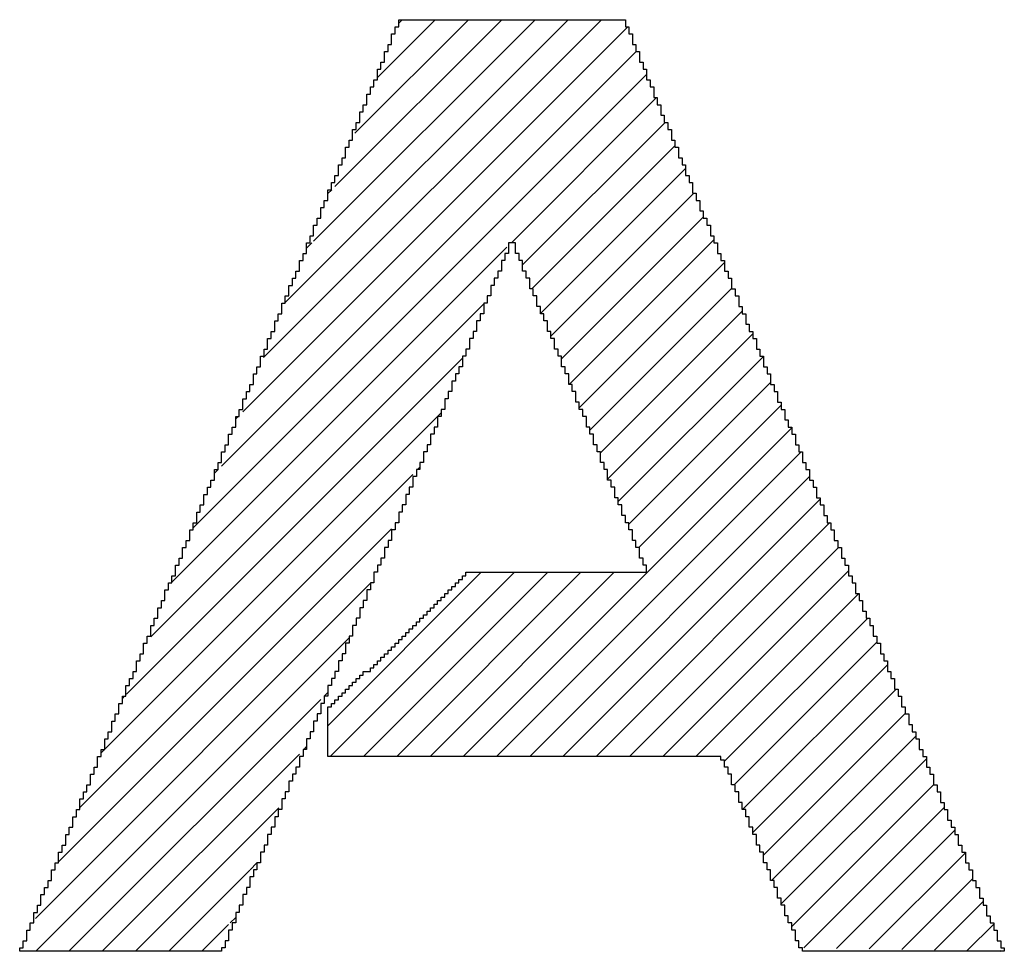
# Model space of a CAD drawing. Extents: x 69 to 339, y 289 to 489.
# Drawn here: x 315 to 321, y 324 to 330 of the extents above; entities that cross this region are included whole.
import ezdxf

# ---------------------------------------------------------------- set-up
doc = ezdxf.new("R2010")
doc.units = 0
doc.header["$LTSCALE"] = 23.1
doc.layers.get('0').update_dxf_attribs({"linetype": 'CONTINUOUS'})
doc.layers.add('R2V', color=7, linetype='CONTINUOUS')

# ---------------------------------------------------------------- blocks, each defined once
blk = doc.blocks.new('*X18')
at = {"color": 0}
for p, q in [((6.7281, 2.1672), (7.2671, 2.7062)), ((6.7627, 2.2549), (7.214, 2.7062)), ((6.8079, 2.3531), (7.161, 2.7062)), ((6.8418, 2.4401), (7.108, 2.7062)), ((6.8737, 2.525), (7.0549, 2.7062)), ((6.9096, 2.6139), (7.0019, 2.7062)), ((6.9435, 2.7009), (6.9489, 2.7062)), ((6.6949, 2.081), (7.3088, 2.6949)), ((6.661, 1.9941), (7.3223, 2.6554)), ((6.6158, 1.8959), (7.339, 2.619)), ((7.1233, 2.3503), (7.3549, 2.5819)), ((7.1412, 2.3152), (7.3684, 2.5424)), ((7.1559, 2.2768), (7.3842, 2.5051)), ((7.1695, 2.2374), (7.4011, 2.4691)), ((6.8305, 2.4288), (6.8368, 2.435)), ((7.1864, 2.2013), (7.4145, 2.4294)), ((7.2034, 2.1653), (7.4294, 2.3912)), ((6.5819, 1.809), (7.1163, 2.3434)), ((6.7966, 2.3418), (6.8051, 2.3503)), ((7.2155, 2.1243), (7.4463, 2.3552)), ((7.2316, 2.0874), (7.4633, 2.3191)), ((7.2486, 2.0514), (7.4746, 2.2773)), ((6.548, 1.722), (7.0791, 2.2531)), ((7.2655, 2.0153), (7.4915, 2.2413)), ((7.2768, 1.9735), (7.5085, 2.2052)), ((7.2938, 1.9375), (7.5254, 2.1691)), ((6.5096, 1.6306), (7.0452, 2.1662)), ((7.3107, 1.9014), (7.5367, 2.1274)), ((7.3268, 1.8644), (7.5537, 2.0913)), ((6.4746, 1.5426), (7.0113, 2.0792)), ((6.6836, 2.0697), (6.6873, 2.0734)), ((7.0465, 1.5311), (7.5706, 2.0552)), ((7.0995, 1.5311), (7.5854, 2.0169)), ((6.435, 1.4499), (6.9661, 1.981)), ((6.6497, 1.9828), (6.6556, 1.9887)), ((6.9738, 1.9887), (6.9774, 1.9923)), ((7.1526, 1.5311), (7.5989, 1.9774)), ((7.2056, 1.5311), (7.6158, 1.9413)), ((6.9421, 1.904), (6.9435, 1.9054)), ((7.2586, 1.5311), (7.6315, 1.904)), ((6.4011, 1.363), (6.9322, 1.8941)), ((7.3117, 1.5311), (7.645, 1.8644)), ((6.8305, 1.5802), (7.0751, 1.8249)), ((6.8344, 1.5311), (7.1282, 1.8249)), ((6.8874, 1.5311), (7.1812, 1.8249)), ((6.9404, 1.5311), (7.2342, 1.8249)), ((6.9935, 1.5311), (7.2873, 1.8249)), ((7.3647, 1.5311), (7.661, 1.8274)), ((6.364, 1.2729), (6.8983, 1.8071)), ((7.4177, 1.5311), (7.6776, 1.791)), ((7.4633, 1.5236), (7.6911, 1.7514)), ((6.3645, 1.2203), (6.8644, 1.7202)), ((7.4786, 1.4859), (7.7062, 1.7135)), ((6.5367, 1.7107), (6.5379, 1.7119)), ((7.4921, 1.4463), (7.7232, 1.6774)), ((7.5085, 1.4097), (7.7372, 1.6384)), ((6.4176, 1.2203), (6.8192, 1.622)), ((6.5028, 1.6238), (6.5062, 1.6271)), ((6.8244, 1.6271), (6.8305, 1.6333)), ((7.5254, 1.3736), (7.7514, 1.5996)), ((7.5382, 1.3333), (7.7684, 1.5635)), ((6.4689, 1.5369), (6.4744, 1.5424)), ((6.7926, 1.5424), (6.7966, 1.5463)), ((6.4706, 1.2203), (6.7853, 1.535)), ((7.5537, 1.2958), (7.7853, 1.5274)), ((7.5706, 1.2597), (7.7968, 1.4859)), ((6.5236, 1.2203), (6.7523, 1.449)), ((7.5899, 1.2259), (7.8136, 1.4496)), ((7.642, 1.225), (7.8305, 1.4135)), ((7.6941, 1.2241), (7.8475, 1.3774)), ((6.7066, 1.3503), (6.7175, 1.3612)), ((6.5767, 1.2203), (6.7062, 1.3499)), ((7.7463, 1.2232), (7.8588, 1.3357)), ((7.7984, 1.2223), (7.8757, 1.2996)), ((6.6749, 1.2655), (6.6836, 1.2742)), ((6.3559, 1.2648), (6.3567, 1.2655)), ((6.6297, 1.2203), (6.6723, 1.2629)), ((7.8505, 1.2214), (7.8927, 1.2635)), ((7.9026, 1.2205), (7.904, 1.2218))]:
    blk.add_line(p, q, dxfattribs=at)
blk = doc.blocks.new('PNAP')
at = {"layer": 'R2V', "color": 0}
blk.add_polyline3d([(7.305085, 2.706215, 0), (7.305085, 2.706215, 0), (7.305085, 2.694915, 0), (7.310734, 2.694915, 0), (7.310734, 2.683616, 0), (7.316384, 2.683616, 0), (7.316384, 2.666667, 0), (7.322034, 2.666667, 0), (7.322034, 2.655367, 0), (7.327684, 2.655367, 0), (7.327684, 2.638418, 0), (7.333333, 2.638418, 0), (7.333333, 2.627119, 0), (7.338983, 2.627119, 0), (7.338983, 2.610169, 0), (7.344633, 2.610169, 0), (7.344633, 2.59887, 0), (7.350282, 2.59887, 0), (7.350282, 2.581921, 0), (7.355932, 2.581921, 0), (7.355932, 2.570621, 0), (7.361582, 2.570621, 0), (7.361582, 2.553672, 0), (7.367232, 2.553672, 0), (7.367232, 2.542373, 0), (7.372881, 2.542373, 0), (7.372881, 2.531073, 0), (7.378531, 2.531073, 0), (7.378531, 2.514124, 0), (7.384181, 2.514124, 0), (7.384181, 2.502825, 0), (7.389831, 2.502825, 0), (7.389831, 2.485876, 0), (7.39548, 2.485876, 0), (7.39548, 2.474576, 0), (7.40113, 2.474576, 0), (7.40113, 2.457627, 0), (7.40678, 2.457627, 0), (7.40678, 2.446328, 0), (7.412429, 2.446328, 0), (7.412429, 2.429379, 0), (7.418079, 2.429379, 0), (7.418079, 2.418079, 0), (7.423729, 2.418079, 0), (7.423729, 2.40113, 0), (7.429379, 2.40113, 0), (7.429379, 2.389831, 0), (7.435028, 2.389831, 0), (7.435028, 2.378531, 0), (7.440678, 2.378531, 0), (7.440678, 2.361582, 0), (7.446328, 2.361582, 0), (7.446328, 2.350282, 0), (7.451977, 2.350282, 0), (7.451977, 2.333333, 0), (7.457627, 2.333333, 0), (7.457627, 2.322034, 0), (7.463277, 2.322034, 0), (7.463277, 2.305085, 0), (7.468927, 2.305085, 0), (7.468927, 2.293785, 0), (7.474576, 2.293785, 0), (7.474576, 2.276836, 0), (7.480226, 2.276836, 0), (7.480226, 2.265537, 0), (7.485876, 2.265537, 0), (7.485876, 2.248588, 0), (7.491525, 2.248588, 0), (7.491525, 2.237288, 0), (7.497175, 2.237288, 0), (7.497175, 2.220339, 0), (7.502825, 2.220339, 0), (7.502825, 2.20904, 0), (7.508475, 2.20904, 0), (7.508475, 2.19774, 0), (7.514124, 2.19774, 0), (7.514124, 2.180791, 0), (7.519774, 2.180791, 0), (7.519774, 2.169492, 0), (7.525424, 2.169492, 0), (7.525424, 2.152542, 0), (7.531073, 2.152542, 0), (7.531073, 2.141243, 0), (7.536723, 2.141243, 0), (7.536723, 2.124294, 0), (7.542373, 2.124294, 0), (7.542373, 2.112994, 0), (7.548023, 2.112994, 0), (7.548023, 2.096045, 0), (7.553672, 2.096045, 0), (7.553672, 2.084746, 0), (7.559322, 2.084746, 0), (7.559322, 2.067797, 0), (7.564972, 2.067797, 0), (7.564972, 2.056497, 0), (7.570621, 2.056497, 0), (7.570621, 2.045198, 0), (7.576271, 2.045198, 0), (7.576271, 2.028249, 0), (7.581921, 2.028249, 0), (7.581921, 2.016949, 0), (7.587571, 2.016949, 0), (7.587571, 2, 0), (7.59322, 2, 0), (7.59322, 1.988701, 0), (7.59887, 1.988701, 0), (7.59887, 1.971751, 0), (7.60452, 1.971751, 0), (7.60452, 1.960452, 0), (7.610169, 1.960452, 0), (7.610169, 1.943503, 0), (7.615819, 1.943503, 0), (7.615819, 1.932203, 0), (7.621469, 1.932203, 0), (7.621469, 1.915254, 0), (7.627119, 1.915254, 0), (7.627119, 1.903955, 0), (7.632768, 1.903955, 0), (7.632768, 1.892655, 0), (7.638418, 1.892655, 0), (7.638418, 1.875706, 0), (7.644068, 1.875706, 0), (7.644068, 1.864407, 0), (7.649718, 1.864407, 0), (7.649718, 1.847458, 0), (7.655367, 1.847458, 0), (7.655367, 1.836158, 0), (7.661017, 1.836158, 0), (7.661017, 1.819209, 0), (7.666667, 1.819209, 0), (7.666667, 1.80791, 0), (7.672316, 1.80791, 0), (7.672316, 1.79096, 0), (7.677966, 1.79096, 0), (7.677966, 1.779661, 0), (7.683616, 1.779661, 0), (7.683616, 1.762712, 0), (7.689266, 1.762712, 0), (7.689266, 1.751412, 0), (7.694915, 1.751412, 0), (7.694915, 1.740113, 0), (7.700565, 1.740113, 0), (7.700565, 1.723164, 0), (7.706215, 1.723164, 0), (7.706215, 1.711864, 0), (7.711864, 1.711864, 0), (7.711864, 1.694915, 0), (7.717514, 1.694915, 0), (7.717514, 1.683616, 0), (7.723164, 1.683616, 0), (7.723164, 1.666667, 0), (7.728814, 1.666667, 0), (7.728814, 1.655367, 0), (7.734463, 1.655367, 0), (7.734463, 1.638418, 0), (7.740113, 1.638418, 0), (7.740113, 1.627119, 0), (7.745763, 1.627119, 0), (7.745763, 1.610169, 0), (7.751412, 1.610169, 0), (7.751412, 1.59887, 0), (7.757062, 1.59887, 0), (7.757062, 1.581921, 0), (7.762712, 1.581921, 0), (7.762712, 1.570621, 0), (7.768362, 1.570621, 0), (7.768362, 1.559322, 0), (7.774011, 1.559322, 0), (7.774011, 1.542373, 0), (7.779661, 1.542373, 0), (7.779661, 1.531073, 0), (7.785311, 1.531073, 0), (7.785311, 1.514124, 0), (7.79096, 1.514124, 0), (7.79096, 1.502825, 0), (7.79661, 1.502825, 0), (7.79661, 1.485876, 0), (7.80226, 1.485876, 0), (7.80226, 1.474576, 0), (7.80791, 1.474576, 0), (7.80791, 1.457627, 0), (7.813559, 1.457627, 0), (7.813559, 1.446328, 0), (7.819209, 1.446328, 0), (7.819209, 1.429379, 0), (7.824859, 1.429379, 0), (7.824859, 1.418079, 0), (7.830508, 1.418079, 0), (7.830508, 1.40678, 0), (7.836158, 1.40678, 0), (7.836158, 1.389831, 0), (7.841808, 1.389831, 0), (7.841808, 1.378531, 0), (7.847458, 1.378531, 0), (7.847458, 1.361582, 0), (7.853107, 1.361582, 0), (7.853107, 1.350282, 0), (7.858757, 1.350282, 0), (7.858757, 1.333333, 0), (7.864407, 1.333333, 0), (7.864407, 1.322034, 0), (7.870056, 1.322034, 0), (7.870056, 1.305085, 0), (7.875706, 1.305085, 0), (7.875706, 1.293785, 0), (7.881356, 1.293785, 0), (7.881356, 1.276836, 0), (7.887006, 1.276836, 0), (7.887006, 1.265537, 0), (7.892655, 1.265537, 0), (7.892655, 1.254237, 0), (7.898305, 1.254237, 0), (7.898305, 1.237288, 0), (7.903955, 1.237288, 0), (7.903955, 1.225989, 0), (7.909605, 1.225989, 0), (7.909605, 1.220339, 0), (7.587571, 1.220339, 0), (7.587571, 1.225989, 0), (7.581921, 1.225989, 0), (7.581921, 1.237288, 0), (7.576271, 1.237288, 0), (7.576271, 1.254237, 0), (7.570621, 1.254237, 0), (7.570621, 1.265537, 0), (7.564972, 1.265537, 0), (7.564972, 1.276836, 0), (7.559322, 1.276836, 0), (7.559322, 1.293785, 0), (7.553672, 1.293785, 0), (7.553672, 1.305085, 0), (7.548023, 1.305085, 0), (7.548023, 1.322034, 0), (7.542373, 1.322034, 0), (7.542373, 1.333333, 0), (7.536723, 1.333333, 0), (7.536723, 1.350282, 0), (7.531073, 1.350282, 0), (7.531073, 1.361582, 0), (7.525424, 1.361582, 0), (7.525424, 1.378531, 0), (7.519774, 1.378531, 0), (7.519774, 1.389831, 0), (7.514124, 1.389831, 0), (7.514124, 1.40678, 0), (7.508475, 1.40678, 0), (7.508475, 1.418079, 0), (7.502825, 1.418079, 0), (7.502825, 1.435028, 0), (7.497175, 1.435028, 0), (7.497175, 1.446328, 0), (7.491525, 1.446328, 0), (7.491525, 1.457627, 0), (7.485876, 1.457627, 0), (7.485876, 1.474576, 0), (7.480226, 1.474576, 0), (7.480226, 1.485876, 0), (7.474576, 1.485876, 0), (7.474576, 1.502825, 0), (7.468927, 1.502825, 0), (7.468927, 1.514124, 0), (7.463277, 1.514124, 0), (7.463277, 1.525424, 0), (7.457627, 1.525424, 0), (7.457627, 1.531073, 0), (6.830508, 1.531073, 0), (6.830508, 1.610169, 0), (6.836158, 1.610169, 0), (6.836158, 1.615819, 0), (6.841808, 1.615819, 0), (6.841808, 1.621469, 0), (6.847458, 1.621469, 0), (6.847458, 1.627119, 0), (6.853107, 1.627119, 0), (6.853107, 1.632768, 0), (6.858757, 1.632768, 0), (6.858757, 1.638418, 0), (6.864407, 1.638418, 0), (6.864407, 1.644068, 0), (6.870056, 1.644068, 0), (6.870056, 1.649718, 0), (6.875706, 1.649718, 0), (6.875706, 1.655367, 0), (6.881356, 1.655367, 0), (6.881356, 1.661017, 0), (6.887006, 1.661017, 0), (6.887006, 1.666667, 0), (6.898305, 1.666667, 0), (6.898305, 1.672316, 0), (6.903955, 1.672316, 0), (6.903955, 1.677966, 0), (6.909605, 1.677966, 0), (6.909605, 1.683616, 0), (6.915254, 1.683616, 0), (6.915254, 1.689266, 0), (6.920904, 1.689266, 0), (6.920904, 1.694915, 0), (6.926554, 1.694915, 0), (6.926554, 1.700565, 0), (6.932203, 1.700565, 0), (6.932203, 1.706215, 0), (6.937853, 1.706215, 0), (6.937853, 1.711864, 0), (6.943503, 1.711864, 0), (6.943503, 1.717514, 0), (6.949153, 1.717514, 0), (6.949153, 1.723164, 0), (6.954802, 1.723164, 0), (6.954802, 1.728814, 0), (6.960452, 1.728814, 0), (6.960452, 1.734463, 0), (6.966102, 1.734463, 0), (6.966102, 1.740113, 0), (6.971751, 1.740113, 0), (6.971751, 1.745763, 0), (6.977401, 1.745763, 0), (6.977401, 1.751412, 0), (6.983051, 1.751412, 0), (6.983051, 1.757062, 0), (6.988701, 1.757062, 0), (6.988701, 1.762712, 0), (6.99435, 1.762712, 0), (6.99435, 1.768362, 0), (7, 1.768362, 0), (7, 1.774011, 0), (7.00565, 1.774011, 0), (7.00565, 1.779661, 0), (7.011299, 1.779661, 0), (7.011299, 1.785311, 0), (7.016949, 1.785311, 0), (7.016949, 1.79096, 0), (7.022599, 1.79096, 0), (7.022599, 1.79661, 0), (7.028249, 1.79661, 0), (7.028249, 1.80226, 0), (7.033898, 1.80226, 0), (7.033898, 1.80791, 0), (7.039548, 1.80791, 0), (7.039548, 1.813559, 0), (7.045198, 1.813559, 0), (7.045198, 1.819209, 0), (7.050847, 1.819209, 0), (7.050847, 1.824859, 0), (7.338983, 1.824859, 0), (7.338983, 1.836158, 0), (7.333333, 1.836158, 0), (7.333333, 1.847458, 0), (7.327684, 1.847458, 0), (7.327684, 1.864407, 0), (7.322034, 1.864407, 0), (7.322034, 1.875706, 0), (7.316384, 1.875706, 0), (7.316384, 1.892655, 0), (7.310734, 1.892655, 0), (7.310734, 1.903955, 0), (7.305085, 1.903955, 0), (7.305085, 1.915254, 0), (7.299435, 1.915254, 0), (7.299435, 1.932203, 0), (7.293785, 1.932203, 0), (7.293785, 1.943503, 0), (7.288136, 1.943503, 0), (7.288136, 1.960452, 0), (7.282486, 1.960452, 0), (7.282486, 1.971751, 0), (7.276836, 1.971751, 0), (7.276836, 1.988701, 0), (7.271186, 1.988701, 0), (7.271186, 2, 0), (7.265537, 2, 0), (7.265537, 2.016949, 0), (7.259887, 2.016949, 0), (7.259887, 2.028249, 0), (7.254237, 2.028249, 0), (7.254237, 2.045198, 0), (7.248588, 2.045198, 0), (7.248588, 2.056497, 0), (7.242938, 2.056497, 0), (7.242938, 2.073446, 0), (7.237288, 2.073446, 0), (7.237288, 2.084746, 0), (7.231638, 2.084746, 0), (7.231638, 2.096045, 0), (7.225989, 2.096045, 0), (7.225989, 2.112994, 0), (7.220339, 2.112994, 0), (7.220339, 2.124294, 0), (7.214689, 2.124294, 0), (7.214689, 2.141243, 0), (7.20904, 2.141243, 0), (7.20904, 2.152542, 0), (7.20339, 2.152542, 0), (7.20339, 2.169492, 0), (7.19774, 2.169492, 0), (7.19774, 2.180791, 0), (7.19209, 2.180791, 0), (7.19209, 2.19774, 0), (7.186441, 2.19774, 0), (7.186441, 2.20904, 0), (7.180791, 2.20904, 0), (7.180791, 2.225989, 0), (7.175141, 2.225989, 0), (7.175141, 2.237288, 0), (7.169492, 2.237288, 0), (7.169492, 2.248588, 0), (7.163842, 2.248588, 0), (7.163842, 2.265537, 0), (7.158192, 2.265537, 0), (7.158192, 2.276836, 0), (7.152542, 2.276836, 0), (7.152542, 2.293785, 0), (7.146893, 2.293785, 0), (7.146893, 2.305085, 0), (7.141243, 2.305085, 0), (7.141243, 2.322034, 0), (7.135593, 2.322034, 0), (7.135593, 2.333333, 0), (7.129944, 2.333333, 0), (7.129944, 2.350282, 0), (7.118644, 2.350282, 0), (7.118644, 2.333333, 0), (7.112994, 2.333333, 0), (7.112994, 2.322034, 0), (7.107345, 2.322034, 0), (7.107345, 2.305085, 0), (7.101695, 2.305085, 0), (7.101695, 2.293785, 0), (7.096045, 2.293785, 0), (7.096045, 2.282486, 0), (7.090395, 2.282486, 0), (7.090395, 2.265537, 0), (7.084746, 2.265537, 0), (7.084746, 2.254237, 0), (7.079096, 2.254237, 0), (7.079096, 2.237288, 0), (7.073446, 2.237288, 0), (7.073446, 2.225989, 0), (7.067797, 2.225989, 0), (7.067797, 2.20904, 0), (7.062147, 2.20904, 0), (7.062147, 2.19774, 0), (7.056497, 2.19774, 0), (7.056497, 2.180791, 0), (7.050847, 2.180791, 0), (7.050847, 2.169492, 0), (7.045198, 2.169492, 0), (7.045198, 2.152542, 0), (7.039548, 2.152542, 0), (7.039548, 2.141243, 0), (7.033898, 2.141243, 0), (7.033898, 2.129944, 0), (7.028249, 2.129944, 0), (7.028249, 2.112994, 0), (7.022599, 2.112994, 0), (7.022599, 2.101695, 0), (7.016949, 2.101695, 0), (7.016949, 2.084746, 0), (7.011299, 2.084746, 0), (7.011299, 2.073446, 0), (7.00565, 2.073446, 0), (7.00565, 2.056497, 0), (7, 2.056497, 0), (7, 2.045198, 0), (6.99435, 2.045198, 0), (6.99435, 2.028249, 0), (6.988701, 2.028249, 0), (6.988701, 2.016949, 0), (6.983051, 2.016949, 0), (6.983051, 2, 0), (6.977401, 2, 0), (6.977401, 1.988701, 0), (6.971751, 1.988701, 0), (6.971751, 1.977401, 0), (6.966102, 1.977401, 0), (6.966102, 1.960452, 0), (6.960452, 1.960452, 0), (6.960452, 1.949153, 0), (6.954802, 1.949153, 0), (6.954802, 1.932203, 0), (6.949153, 1.932203, 0), (6.949153, 1.920904, 0), (6.943503, 1.920904, 0), (6.943503, 1.903955, 0), (6.937853, 1.903955, 0), (6.937853, 1.892655, 0), (6.932203, 1.892655, 0), (6.932203, 1.875706, 0), (6.926554, 1.875706, 0), (6.926554, 1.864407, 0), (6.920904, 1.864407, 0), (6.920904, 1.847458, 0), (6.915254, 1.847458, 0), (6.915254, 1.836158, 0), (6.909605, 1.836158, 0), (6.909605, 1.824859, 0), (6.903955, 1.824859, 0), (6.903955, 1.80791, 0), (6.898305, 1.80791, 0), (6.898305, 1.79661, 0), (6.892655, 1.79661, 0), (6.892655, 1.779661, 0), (6.887006, 1.779661, 0), (6.887006, 1.768362, 0), (6.881356, 1.768362, 0), (6.881356, 1.751412, 0), (6.875706, 1.751412, 0), (6.875706, 1.740113, 0), (6.870056, 1.740113, 0), (6.870056, 1.723164, 0), (6.864407, 1.723164, 0), (6.864407, 1.711864, 0), (6.858757, 1.711864, 0), (6.858757, 1.694915, 0), (6.853107, 1.694915, 0), (6.853107, 1.683616, 0), (6.847458, 1.683616, 0), (6.847458, 1.666667, 0), (6.841808, 1.666667, 0), (6.841808, 1.655367, 0), (6.836158, 1.655367, 0), (6.836158, 1.644068, 0), (6.830508, 1.644068, 0), (6.830508, 1.627119, 0), (6.824859, 1.627119, 0), (6.824859, 1.615819, 0), (6.819209, 1.615819, 0), (6.819209, 1.59887, 0), (6.813559, 1.59887, 0), (6.813559, 1.587571, 0), (6.80791, 1.587571, 0), (6.80791, 1.570621, 0), (6.80226, 1.570621, 0), (6.80226, 1.559322, 0), (6.79661, 1.559322, 0), (6.79661, 1.542373, 0), (6.79096, 1.542373, 0), (6.79096, 1.531073, 0), (6.785311, 1.531073, 0), (6.785311, 1.514124, 0), (6.779661, 1.514124, 0), (6.779661, 1.502825, 0), (6.774011, 1.502825, 0), (6.774011, 1.491525, 0), (6.768362, 1.491525, 0), (6.768362, 1.474576, 0), (6.762712, 1.474576, 0), (6.762712, 1.463277, 0), (6.757062, 1.463277, 0), (6.757062, 1.446328, 0), (6.751412, 1.446328, 0), (6.751412, 1.435028, 0), (6.745763, 1.435028, 0), (6.745763, 1.418079, 0), (6.740113, 1.418079, 0), (6.740113, 1.40678, 0), (6.734463, 1.40678, 0), (6.734463, 1.389831, 0), (6.728814, 1.389831, 0), (6.728814, 1.378531, 0), (6.723164, 1.378531, 0), (6.723164, 1.361582, 0), (6.717514, 1.361582, 0), (6.717514, 1.350282, 0), (6.711864, 1.350282, 0), (6.711864, 1.338983, 0), (6.706215, 1.338983, 0), (6.706215, 1.322034, 0), (6.700565, 1.322034, 0), (6.700565, 1.310734, 0), (6.694915, 1.310734, 0), (6.694915, 1.293785, 0), (6.689266, 1.293785, 0), (6.689266, 1.282486, 0), (6.683616, 1.282486, 0), (6.683616, 1.265537, 0), (6.677966, 1.265537, 0), (6.677966, 1.254237, 0), (6.672316, 1.254237, 0), (6.672316, 1.237288, 0), (6.666667, 1.237288, 0), (6.666667, 1.225989, 0), (6.661017, 1.225989, 0), (6.661017, 1.220339, 0), (6.338983, 1.220339, 0), (6.338983, 1.225989, 0), (6.344633, 1.225989, 0), (6.344633, 1.237288, 0), (6.350282, 1.237288, 0), (6.350282, 1.254237, 0), (6.355932, 1.254237, 0), (6.355932, 1.265537, 0), (6.361582, 1.265537, 0), (6.361582, 1.282486, 0), (6.367232, 1.282486, 0), (6.367232, 1.293785, 0), (6.372881, 1.293785, 0), (6.372881, 1.310734, 0), (6.378531, 1.310734, 0), (6.378531, 1.322034, 0), (6.384181, 1.322034, 0), (6.384181, 1.333333, 0), (6.389831, 1.333333, 0), (6.389831, 1.350282, 0), (6.39548, 1.350282, 0), (6.39548, 1.361582, 0), (6.40113, 1.361582, 0), (6.40113, 1.378531, 0), (6.40678, 1.378531, 0), (6.40678, 1.389831, 0), (6.412429, 1.389831, 0), (6.412429, 1.40678, 0), (6.418079, 1.40678, 0), (6.418079, 1.418079, 0), (6.423729, 1.418079, 0), (6.423729, 1.435028, 0), (6.429379, 1.435028, 0), (6.429379, 1.446328, 0), (6.435028, 1.446328, 0), (6.435028, 1.463277, 0), (6.440678, 1.463277, 0), (6.440678, 1.474576, 0), (6.446328, 1.474576, 0), (6.446328, 1.485876, 0), (6.451977, 1.485876, 0), (6.451977, 1.502825, 0), (6.457627, 1.502825, 0), (6.457627, 1.514124, 0), (6.463277, 1.514124, 0), (6.463277, 1.531073, 0), (6.468927, 1.531073, 0), (6.468927, 1.542373, 0), (6.474576, 1.542373, 0), (6.474576, 1.559322, 0), (6.480226, 1.559322, 0), (6.480226, 1.570621, 0), (6.485876, 1.570621, 0), (6.485876, 1.587571, 0), (6.491525, 1.587571, 0), (6.491525, 1.59887, 0), (6.497175, 1.59887, 0), (6.497175, 1.615819, 0), (6.502825, 1.615819, 0), (6.502825, 1.627119, 0), (6.508475, 1.627119, 0), (6.508475, 1.644068, 0), (6.514124, 1.644068, 0), (6.514124, 1.655367, 0), (6.519774, 1.655367, 0), (6.519774, 1.666667, 0), (6.525424, 1.666667, 0), (6.525424, 1.683616, 0), (6.531073, 1.683616, 0), (6.531073, 1.694915, 0), (6.536723, 1.694915, 0), (6.536723, 1.711864, 0), (6.542373, 1.711864, 0), (6.542373, 1.723164, 0), (6.548023, 1.723164, 0), (6.548023, 1.740113, 0), (6.553672, 1.740113, 0), (6.553672, 1.751412, 0), (6.559322, 1.751412, 0), (6.559322, 1.768362, 0), (6.564972, 1.768362, 0), (6.564972, 1.779661, 0), (6.570621, 1.779661, 0), (6.570621, 1.79661, 0), (6.576271, 1.79661, 0), (6.576271, 1.80791, 0), (6.581921, 1.80791, 0), (6.581921, 1.819209, 0), (6.587571, 1.819209, 0), (6.587571, 1.836158, 0), (6.59322, 1.836158, 0), (6.59322, 1.847458, 0), (6.59887, 1.847458, 0), (6.59887, 1.864407, 0), (6.60452, 1.864407, 0), (6.60452, 1.875706, 0), (6.610169, 1.875706, 0), (6.610169, 1.892655, 0), (6.615819, 1.892655, 0), (6.615819, 1.903955, 0), (6.621469, 1.903955, 0), (6.621469, 1.920904, 0), (6.627119, 1.920904, 0), (6.627119, 1.932203, 0), (6.632768, 1.932203, 0), (6.632768, 1.949153, 0), (6.638418, 1.949153, 0), (6.638418, 1.960452, 0), (6.644068, 1.960452, 0), (6.644068, 1.971751, 0), (6.649718, 1.971751, 0), (6.649718, 1.988701, 0), (6.655367, 1.988701, 0), (6.655367, 2, 0), (6.661017, 2, 0), (6.661017, 2.016949, 0), (6.666667, 2.016949, 0), (6.666667, 2.028249, 0), (6.672316, 2.028249, 0), (6.672316, 2.045198, 0), (6.677966, 2.045198, 0), (6.677966, 2.056497, 0), (6.683616, 2.056497, 0), (6.683616, 2.073446, 0), (6.689266, 2.073446, 0), (6.689266, 2.084746, 0), (6.694915, 2.084746, 0), (6.694915, 2.101695, 0), (6.700565, 2.101695, 0), (6.700565, 2.112994, 0), (6.706215, 2.112994, 0), (6.706215, 2.124294, 0), (6.711864, 2.124294, 0), (6.711864, 2.141243, 0), (6.717514, 2.141243, 0), (6.717514, 2.152542, 0), (6.723164, 2.152542, 0), (6.723164, 2.169492, 0), (6.728814, 2.169492, 0), (6.728814, 2.180791, 0), (6.734463, 2.180791, 0), (6.734463, 2.19774, 0), (6.740113, 2.19774, 0), (6.740113, 2.20904, 0), (6.745763, 2.20904, 0), (6.745763, 2.225989, 0), (6.751412, 2.225989, 0), (6.751412, 2.237288, 0), (6.757062, 2.237288, 0), (6.757062, 2.254237, 0), (6.762712, 2.254237, 0), (6.762712, 2.265537, 0), (6.768362, 2.265537, 0), (6.768362, 2.282486, 0), (6.774011, 2.282486, 0), (6.774011, 2.293785, 0), (6.779661, 2.293785, 0), (6.779661, 2.305085, 0), (6.785311, 2.305085, 0), (6.785311, 2.322034, 0), (6.79096, 2.322034, 0), (6.79096, 2.333333, 0), (6.79661, 2.333333, 0), (6.79661, 2.350282, 0), (6.80226, 2.350282, 0), (6.80226, 2.361582, 0), (6.80791, 2.361582, 0), (6.80791, 2.378531, 0), (6.813559, 2.378531, 0), (6.813559, 2.389831, 0), (6.819209, 2.389831, 0), (6.819209, 2.40678, 0), (6.824859, 2.40678, 0), (6.824859, 2.418079, 0), (6.830508, 2.418079, 0), (6.830508, 2.435028, 0), (6.836158, 2.435028, 0), (6.836158, 2.446328, 0), (6.841808, 2.446328, 0), (6.841808, 2.457627, 0), (6.847458, 2.457627, 0), (6.847458, 2.474576, 0), (6.853107, 2.474576, 0), (6.853107, 2.485876, 0), (6.858757, 2.485876, 0), (6.858757, 2.502825, 0), (6.864407, 2.502825, 0), (6.864407, 2.514124, 0), (6.870056, 2.514124, 0), (6.870056, 2.531073, 0), (6.875706, 2.531073, 0), (6.875706, 2.542373, 0), (6.881356, 2.542373, 0), (6.881356, 2.559322, 0), (6.887006, 2.559322, 0), (6.887006, 2.570621, 0), (6.892655, 2.570621, 0), (6.892655, 2.587571, 0), (6.898305, 2.587571, 0), (6.898305, 2.59887, 0), (6.903955, 2.59887, 0), (6.903955, 2.610169, 0), (6.909605, 2.610169, 0), (6.909605, 2.627119, 0), (6.915254, 2.627119, 0), (6.915254, 2.638418, 0), (6.920904, 2.638418, 0), (6.920904, 2.655367, 0), (6.926554, 2.655367, 0), (6.926554, 2.666667, 0), (6.932203, 2.666667, 0), (6.932203, 2.683616, 0), (6.937853, 2.683616, 0), (6.937853, 2.694915, 0), (6.943503, 2.694915, 0), (6.943503, 2.706215, 0), (7.305085, 2.706215, 0)], dxfattribs=at)
at = {"linetype": 'CONTINUOUS'}
blk.add_blockref('*X18', (0, 0), dxfattribs=at)

msp = doc.modelspace()

# ---------------------------------------------------------------- block references
at = {"linetype": 'CONTINUOUS', "xscale": 4.017604097782093, "yscale": 4.017604097782093, "zscale": 4.017604097782093}
msp.add_blockref('PNAP', (289.5546, 319.5914), dxfattribs=at)

doc.saveas('drawing.dxf')
